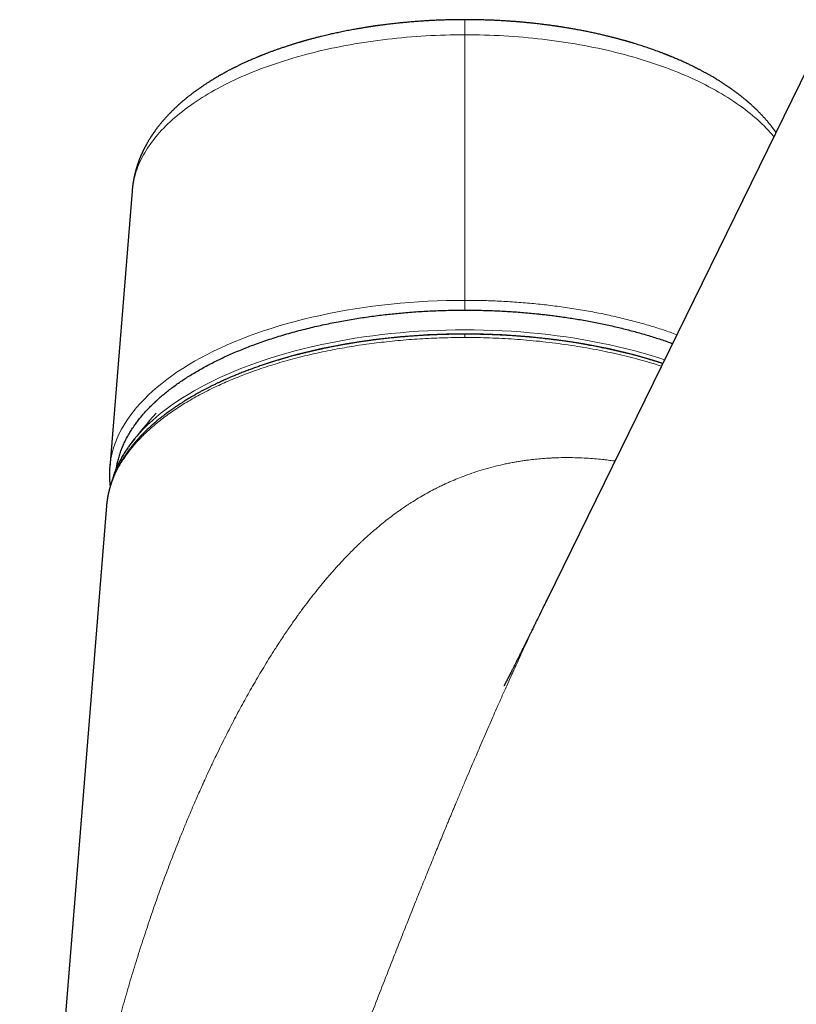
# Model space of a CAD drawing. Units: millimetres. Extents: x 8 to 1009, y 12 to 852.
# Drawn here: x 796 to 848, y 668 to 735 of the extents above; entities that cross this region are included whole.
import ezdxf

# ---------------------------------------------------------------- set-up
doc = ezdxf.new("R2010")
doc.units = ezdxf.units.MM

msp = doc.modelspace()

# ---------------------------------------------------------------- linework, layer by layer
at = {"color": 252, "linetype": 'Continuous', "lineweight": 0}
msp.add_line((825.86, 733.823), (825.86, 715.841), dxfattribs=at)
at = {"color": 7, "linetype": 'Continuous', "lineweight": 30}
for p, q in [((849.665, 732.795), (831.403, 695.551)), ((803.323, 723.232), (801.808, 704.538)), ((801.813, 704.594), (801.804, 704.48)), ((801.592, 701.919), (795.714, 628.86)), ((801.595, 701.919), (801.595, 701.917))]:
    msp.add_line(p, q, dxfattribs=at)
at = {"color": 252, "linetype": 'Continuous', "lineweight": 0, "flags": 128}
for points in [[(825.86, 733.823), (825.529, 733.822), (825.198, 733.819), (824.868, 733.813), (824.537, 733.804), (824.207, 733.794), (823.877, 733.781), (823.548, 733.765), (823.219, 733.747), (822.89, 733.727), (822.562, 733.705), (822.235, 733.68), (821.909, 733.653), (821.584, 733.623), (821.259, 733.592), (820.936, 733.557), (820.613, 733.521), (820.292, 733.482), (819.972, 733.441), (819.653, 733.398), (819.336, 733.352), (819.02, 733.304), (818.705, 733.254), (818.392, 733.201), (818.081, 733.147), (817.771, 733.09), (817.463, 733.031), (817.156, 732.969), (816.852, 732.906), (816.55, 732.84), (816.249, 732.772), (815.951, 732.702), (815.655, 732.63), (815.361, 732.556), (815.069, 732.479), (814.78, 732.401), (814.492, 732.32), (814.208, 732.238), (813.926, 732.153), (813.646, 732.066), (813.369, 731.978), (813.095, 731.887), (812.824, 731.795), (812.555, 731.7), (812.289, 731.604), (812.026, 731.505), (811.766, 731.405), (811.51, 731.303), (811.256, 731.199), (811.005, 731.094), (810.758, 730.986), (810.514, 730.877), (810.273, 730.766), (810.035, 730.653), (809.801, 730.539), (809.571, 730.423), (809.343, 730.305), (809.12, 730.186), (808.9, 730.065), (808.684, 729.943), (808.471, 729.819), (808.262, 729.693), (808.057, 729.566), (807.856, 729.438), (807.658, 729.308), (807.465, 729.177), (807.275, 729.044), (807.09, 728.91), (806.908, 728.775), (806.731, 728.638), (806.558, 728.5), (806.389, 728.361), (806.224, 728.221), (806.063, 728.079), (805.907, 727.937), (805.754, 727.793), (805.607, 727.648), (805.463, 727.502), (805.324, 727.355), (805.19, 727.208), (805.059, 727.059), (804.934, 726.909), (804.812, 726.759), (804.696, 726.607), (804.584, 726.455), (804.476, 726.302), (804.373, 726.148), (804.275, 725.994), (804.181, 725.838), (804.092, 725.683), (804.008, 725.526), (803.928, 725.369), (803.854, 725.211), (803.783, 725.053), (803.718, 724.895), (803.657, 724.736), (803.602, 724.576), (803.551, 724.416), (803.504, 724.256), (803.463, 724.095), (803.426, 723.935), (803.395, 723.774), (803.368, 723.612), (803.346, 723.451), (803.328, 723.289), (803.323, 723.232)], [(846.783, 726.914), (846.661, 727.059), (846.531, 727.208), (846.396, 727.355), (846.257, 727.502), (846.113, 727.648), (845.966, 727.793), (845.814, 727.937), (845.657, 728.079), (845.496, 728.221), (845.331, 728.361), (845.162, 728.5), (844.989, 728.638), (844.812, 728.775), (844.63, 728.91), (844.445, 729.044), (844.255, 729.177), (844.062, 729.308), (843.864, 729.438), (843.663, 729.566), (843.458, 729.693), (843.249, 729.819), (843.037, 729.943), (842.82, 730.065), (842.6, 730.186), (842.377, 730.305), (842.15, 730.423), (841.919, 730.539), (841.685, 730.653), (841.447, 730.766), (841.206, 730.877), (840.962, 730.986), (840.715, 731.094), (840.464, 731.199), (840.21, 731.303), (839.954, 731.405), (839.694, 731.505), (839.431, 731.604), (839.165, 731.7), (838.896, 731.795), (838.625, 731.887), (838.351, 731.978), (838.074, 732.066), (837.794, 732.153), (837.512, 732.238), (837.228, 732.32), (836.941, 732.401), (836.651, 732.479), (836.359, 732.556), (836.065, 732.63), (835.769, 732.702), (835.471, 732.772), (835.17, 732.84), (834.868, 732.906), (834.564, 732.969), (834.257, 733.031), (833.949, 733.09), (833.64, 733.147), (833.328, 733.201), (833.015, 733.254), (832.7, 733.304), (832.384, 733.352), (832.067, 733.398), (831.748, 733.441), (831.428, 733.482), (831.107, 733.521), (830.784, 733.557), (830.461, 733.592), (830.136, 733.623), (829.811, 733.653), (829.485, 733.68), (829.158, 733.705), (828.83, 733.727), (828.502, 733.747), (828.173, 733.765), (827.843, 733.781), (827.513, 733.794), (827.183, 733.804), (826.853, 733.813), (826.522, 733.819), (826.191, 733.822), (825.86, 733.823)], [(825.86, 715.841), (825.23, 715.837), (824.6, 715.825), (823.971, 715.804), (823.344, 715.776), (822.718, 715.74), (822.095, 715.696), (821.473, 715.644), (820.855, 715.584), (820.241, 715.516), (819.63, 715.44), (819.024, 715.356), (818.422, 715.265), (817.825, 715.166), (817.234, 715.059), (816.649, 714.945), (816.07, 714.823), (815.497, 714.694), (814.932, 714.558), (814.375, 714.415), (813.825, 714.264), (813.283, 714.106), (812.75, 713.942), (812.226, 713.771), (811.712, 713.593), (811.207, 713.409), (810.712, 713.218), (810.227, 713.021), (809.754, 712.818), (809.291, 712.609), (808.84, 712.394), (808.4, 712.173), (807.972, 711.947), (807.557, 711.715), (807.154, 711.478), (806.764, 711.236), (806.386, 710.989), (806.023, 710.738), (805.673, 710.482), (805.336, 710.221), (805.014, 709.956), (804.706, 709.687), (804.413, 709.415), (804.134, 709.138), (803.87, 708.859), (803.622, 708.575), (803.388, 708.289), (803.17, 708), (802.967, 707.708), (802.781, 707.414), (802.61, 707.118), (802.454, 706.819), (802.315, 706.519), (802.192, 706.216), (802.086, 705.913), (801.995, 705.608), (801.921, 705.302), (801.864, 704.995), (801.822, 704.688), (801.813, 704.594)], [(803.479, 706.44), (803.586, 706.569), (803.835, 706.852), (804.099, 707.133), (804.378, 707.409), (804.672, 707.683), (804.98, 707.952), (805.303, 708.217), (805.64, 708.478), (805.991, 708.735), (806.355, 708.987), (806.733, 709.234), (807.123, 709.476), (807.527, 709.714), (807.943, 709.946), (808.371, 710.172), (808.812, 710.393), (809.264, 710.609), (809.728, 710.818), (810.202, 711.022), (810.687, 711.219), (811.183, 711.41), (811.689, 711.595), (812.204, 711.773), (812.729, 711.944), (813.263, 712.109), (813.805, 712.267), (814.356, 712.417), (814.914, 712.561), (815.481, 712.698), (816.054, 712.827), (816.634, 712.949), (817.22, 713.063), (817.812, 713.17), (818.41, 713.269), (819.013, 713.36), (819.62, 713.444), (820.232, 713.52), (820.847, 713.588), (821.466, 713.649), (822.088, 713.701), (822.713, 713.745), (823.34, 713.781), (823.968, 713.81), (824.598, 713.83), (825.229, 713.842), (825.86, 713.846), (826.491, 713.842), (827.122, 713.83), (827.752, 713.81), (828.38, 713.781), (829.007, 713.745), (829.632, 713.701), (830.254, 713.649), (830.873, 713.588), (831.488, 713.52), (832.1, 713.444), (832.708, 713.36), (833.31, 713.269), (833.908, 713.17), (834.5, 713.063), (835.086, 712.949), (835.666, 712.827), (836.24, 712.698), (836.806, 712.561), (837.364, 712.417), (837.915, 712.267), (838.457, 712.109), (838.991, 711.944), (839.38, 711.818)], [(839.264, 711.581), (838.922, 711.692), (838.391, 711.856), (837.851, 712.013), (837.303, 712.163), (836.748, 712.306), (836.185, 712.442), (835.614, 712.57), (835.038, 712.691), (834.455, 712.805), (833.865, 712.911), (833.271, 713.01), (832.671, 713.101), (832.067, 713.184), (831.459, 713.26), (830.846, 713.328), (830.23, 713.387), (829.612, 713.439), (828.99, 713.484), (828.367, 713.52), (827.742, 713.548), (827.115, 713.568), (826.488, 713.58), (825.86, 713.584), (825.232, 713.58), (824.605, 713.568), (823.978, 713.548), (823.353, 713.52), (822.73, 713.484), (822.108, 713.439), (821.49, 713.387), (820.874, 713.328), (820.262, 713.26), (819.653, 713.184), (819.049, 713.101), (818.449, 713.01), (817.855, 712.911), (817.266, 712.805), (816.682, 712.691), (816.106, 712.57), (815.535, 712.442), (814.972, 712.306), (814.417, 712.163), (813.869, 712.013), (813.329, 711.856), (812.798, 711.692), (812.276, 711.522), (811.764, 711.344), (811.261, 711.161), (810.768, 710.971), (810.285, 710.774), (809.813, 710.572), (809.352, 710.364), (808.902, 710.149), (808.464, 709.93), (808.038, 709.704), (807.624, 709.473), (807.222, 709.237), (806.857, 709.011)]]:
    msp.add_lwpolyline(points, dxfattribs=at)
at = {"color": 7, "linetype": 'Continuous', "lineweight": 30}
for centre, radius, start, end in [((825.86, 689.035), 28.358, 137.50518, 142.87806), ((810.759, 700.469), 9.416, 140.63874, 144.59873)]:
    msp.add_arc(centre, radius, start, end, dxfattribs=at)
for points, knots in [([(825.86, 734.843), (825.792, 734.843), (825.585, 734.843), (825.246, 734.839), (824.847, 734.832), (824.46, 734.821), (824.088, 734.808), (823.73, 734.792), (823.386, 734.774), (823.052, 734.754), (822.728, 734.731), (822.414, 734.708), (822.117, 734.683), (821.837, 734.658), (821.572, 734.633), (821.326, 734.607), (821.099, 734.583), (820.888, 734.559), (820.694, 734.536), (820.515, 734.514), (820.351, 734.493), (820.203, 734.474), (820.075, 734.456), (819.966, 734.441), (819.874, 734.428), (819.794, 734.417), (819.72, 734.406), (819.654, 734.397), (819.595, 734.388), (819.551, 734.381), (819.517, 734.376), (819.483, 734.371), (819.437, 734.364), (819.377, 734.355), (819.304, 734.344), (819.22, 734.33), (819.123, 734.315), (819.015, 734.297), (818.896, 734.278), (818.765, 734.256), (818.623, 734.231), (818.471, 734.204), (818.297, 734.173), (818.109, 734.138), (817.912, 734.101), (817.717, 734.062), (817.524, 734.023), (817.335, 733.984), (817.157, 733.946), (816.991, 733.91), (816.836, 733.876), (816.68, 733.84), (816.514, 733.801), (816.328, 733.757), (816.129, 733.709), (815.954, 733.665), (815.805, 733.627), (815.686, 733.596), (815.564, 733.564), (815.441, 733.532), (815.323, 733.5), (815.214, 733.47), (815.12, 733.443), (815.039, 733.421), (814.971, 733.401), (814.913, 733.385), (814.864, 733.371), (814.824, 733.359), (814.789, 733.349), (814.756, 733.339), (814.719, 733.328), (814.673, 733.315), (814.617, 733.298), (814.551, 733.279), (814.476, 733.256), (814.394, 733.231), (814.305, 733.204), (814.212, 733.175), (814.115, 733.145), (814.017, 733.113), (813.921, 733.083), (813.776, 733.035), (813.586, 732.972), (813.356, 732.894), (813.142, 732.819), (812.943, 732.748), (812.778, 732.687), (812.645, 732.638), (812.542, 732.599), (812.447, 732.562), (812.36, 732.529), (812.281, 732.498), (812.222, 732.475), (812.181, 732.459), (812.158, 732.449), (812.134, 732.44), (812.105, 732.428), (812.069, 732.414), (812.026, 732.397), (811.978, 732.377), (811.923, 732.354), (811.861, 732.329), (811.754, 732.285), (811.611, 732.225), (811.437, 732.15), (811.282, 732.082), (811.144, 732.021), (811.023, 731.966), (810.913, 731.915), (810.811, 731.868), (810.717, 731.824), (810.627, 731.781), (810.54, 731.739), (810.459, 731.7), (810.397, 731.669), (810.355, 731.648), (810.33, 731.636), (810.307, 731.625), (810.282, 731.612), (810.249, 731.595), (810.207, 731.574), (810.157, 731.549), (810.101, 731.52), (810.041, 731.49), (809.974, 731.455), (809.899, 731.416), (809.817, 731.373), (809.722, 731.322), (809.616, 731.265), (809.496, 731.198), (809.372, 731.129), (809.245, 731.057), (809.122, 730.986), (809.004, 730.917), (808.891, 730.849), (808.784, 730.785), (808.683, 730.722), (808.586, 730.662), (808.488, 730.6), (808.395, 730.54), (808.305, 730.481), (808.223, 730.427), (808.144, 730.375), (808.077, 730.329), (808.019, 730.29), (807.971, 730.256), (807.923, 730.224), (807.872, 730.188), (807.814, 730.147), (807.747, 730.099), (807.672, 730.045), (807.59, 729.986), (807.509, 729.926), (807.432, 729.868), (807.36, 729.814), (807.292, 729.761), (807.226, 729.71), (807.162, 729.66), (807.102, 729.612), (807.045, 729.566), (806.986, 729.518), (806.923, 729.466), (806.854, 729.409), (806.783, 729.349), (806.712, 729.289), (806.626, 729.215), (806.524, 729.124), (806.427, 729.037), (806.354, 728.97), (806.304, 728.923), (806.251, 728.874), (806.195, 728.82), (806.135, 728.762), (806.074, 728.703), (806.016, 728.645), (805.956, 728.585), (805.897, 728.525), (805.837, 728.463), (805.779, 728.402), (805.722, 728.342), (805.665, 728.28), (805.612, 728.222), (805.561, 728.165), (805.51, 728.108), (805.456, 728.045), (805.398, 727.979), (805.341, 727.912), (805.284, 727.843), (805.228, 727.775), (805.173, 727.706), (805.122, 727.641), (805.072, 727.578), (805.029, 727.521), (804.989, 727.468), (804.954, 727.421), (804.92, 727.375), (804.886, 727.328), (804.851, 727.279), (804.817, 727.231), (804.787, 727.188), (804.764, 727.155), (804.744, 727.126), (804.727, 727.101), (804.709, 727.074), (804.689, 727.044), (804.666, 727.011), (804.643, 726.975), (804.614, 726.93), (804.58, 726.877), (804.541, 726.816), (804.502, 726.754), (804.463, 726.689), (804.423, 726.623), (804.386, 726.56), (804.353, 726.502), (804.322, 726.448), (804.297, 726.402), (804.275, 726.362), (804.255, 726.326), (804.234, 726.287), (804.212, 726.246), (804.191, 726.206), (804.172, 726.168), (804.151, 726.127), (804.127, 726.08), (804.102, 726.03), (804.078, 725.981), (804.057, 725.937), (804.037, 725.895), (804.018, 725.854), (804, 725.814), (803.984, 725.779), (803.968, 725.744), (803.951, 725.705), (803.932, 725.66), (803.913, 725.616), (803.896, 725.575), (803.879, 725.534), (803.861, 725.49), (803.842, 725.442), (803.823, 725.395), (803.806, 725.35), (803.79, 725.309), (803.775, 725.27), (803.76, 725.228), (803.744, 725.182), (803.728, 725.138), (803.714, 725.099), (803.703, 725.066), (803.693, 725.036), (803.683, 725.004), (803.671, 724.969), (803.658, 724.929), (803.644, 724.882), (803.627, 724.83), (803.611, 724.776), (803.597, 724.729), (803.586, 724.687), (803.575, 724.648), (803.563, 724.606), (803.553, 724.567), (803.543, 724.532), (803.536, 724.505), (803.53, 724.479), (803.523, 724.451), (803.515, 724.418), (803.506, 724.383), (803.499, 724.35), (803.492, 724.323), (803.487, 724.302), (803.483, 724.282), (803.478, 724.258), (803.471, 724.229), (803.463, 724.192), (803.455, 724.152), (803.447, 724.111), (803.439, 724.072), (803.431, 724.032), (803.424, 723.992), (803.417, 723.955), (803.411, 723.923), (803.406, 723.89), (803.4, 723.853), (803.392, 723.809), (803.385, 723.762), (803.379, 723.719), (803.373, 723.683), (803.369, 723.648), (803.363, 723.61), (803.359, 723.573), (803.355, 723.542), (803.352, 723.519), (803.35, 723.499), (803.348, 723.48), (803.345, 723.459), (803.342, 723.432), (803.338, 723.395), (803.334, 723.348), (803.329, 723.293), (803.325, 723.254), (803.323, 723.232)], [0, 0, 0, 0, 0.006111, 0.018389, 0.030281, 0.04178, 0.052879, 0.063574, 0.073858, 0.083727, 0.093615, 0.103038, 0.111992, 0.120473, 0.128477, 0.136001, 0.142867, 0.149274, 0.155219, 0.160701, 0.165719, 0.170271, 0.174357, 0.177548, 0.180381, 0.182855, 0.185012, 0.187206, 0.18902, 0.190453, 0.191312, 0.192235, 0.193625, 0.195535, 0.197809, 0.200445, 0.203445, 0.206808, 0.210536, 0.214628, 0.219085, 0.223908, 0.229019, 0.235541, 0.241788, 0.247758, 0.254207, 0.260297, 0.266028, 0.2714, 0.276412, 0.281067, 0.28666, 0.292738, 0.2993, 0.306348, 0.310174, 0.314129, 0.318213, 0.322425, 0.326495, 0.330166, 0.333439, 0.33609, 0.338406, 0.340388, 0.342036, 0.343368, 0.344564, 0.345551, 0.346798, 0.348382, 0.350303, 0.35256, 0.355153, 0.358083, 0.361063, 0.364326, 0.367799, 0.37123, 0.374595, 0.377896, 0.386567, 0.394756, 0.402462, 0.409686, 0.416428, 0.420523, 0.424329, 0.427843, 0.431069, 0.434004, 0.436642, 0.437702, 0.438578, 0.439301, 0.440338, 0.441847, 0.443364, 0.445174, 0.447274, 0.449666, 0.452192, 0.459388, 0.4661, 0.472329, 0.477484, 0.482256, 0.486646, 0.490678, 0.494448, 0.497965, 0.501605, 0.504928, 0.507937, 0.509159, 0.510157, 0.510954, 0.51196, 0.513322, 0.51504, 0.517112, 0.519515, 0.522019, 0.524567, 0.527968, 0.531444, 0.534906, 0.540069, 0.544975, 0.55047, 0.556153, 0.56159, 0.566796, 0.571866, 0.576833, 0.581223, 0.585666, 0.590191, 0.594834, 0.598735, 0.602787, 0.606532, 0.609923, 0.612515, 0.614842, 0.616976, 0.619427, 0.62229, 0.625472, 0.629396, 0.633504, 0.637729, 0.64167, 0.645324, 0.64878, 0.652245, 0.655641, 0.65877, 0.661694, 0.664801, 0.668179, 0.671916, 0.675972, 0.679883, 0.68352, 0.69038, 0.697217, 0.700147, 0.703004, 0.706015, 0.709395, 0.71304, 0.716723, 0.720374, 0.723715, 0.727655, 0.731369, 0.73501, 0.738652, 0.74229, 0.745997, 0.749106, 0.75242, 0.756076, 0.760096, 0.764102, 0.767799, 0.772026, 0.775926, 0.779608, 0.783144, 0.786747, 0.789331, 0.792049, 0.794624, 0.797084, 0.799816, 0.8029, 0.805069, 0.806945, 0.808499, 0.809757, 0.811159, 0.812824, 0.81473, 0.816668, 0.818613, 0.822065, 0.825329, 0.82853, 0.832121, 0.835755, 0.839114, 0.8422, 0.845016, 0.847661, 0.849447, 0.851323, 0.853367, 0.855583, 0.857726, 0.859537, 0.86153, 0.864026, 0.866812, 0.8693, 0.871584, 0.873564, 0.875744, 0.877846, 0.879611, 0.881132, 0.88317, 0.885566, 0.887843, 0.889846, 0.891729, 0.893936, 0.896425, 0.898892, 0.901012, 0.903034, 0.904947, 0.906918, 0.909215, 0.911583, 0.913492, 0.91491, 0.916329, 0.91787, 0.919532, 0.921413, 0.923673, 0.926317, 0.929036, 0.931362, 0.933092, 0.934855, 0.936891, 0.939075, 0.940567, 0.941852, 0.942972, 0.944258, 0.945781, 0.94754, 0.94921, 0.950431, 0.951354, 0.952184, 0.953302, 0.954717, 0.956362, 0.958549, 0.960293, 0.961917, 0.963926, 0.965763, 0.967493, 0.96898, 0.970227, 0.971923, 0.97401, 0.976352, 0.97843, 0.979843, 0.98128, 0.983031, 0.985016, 0.986208, 0.987249, 0.988141, 0.988888, 0.98976, 0.990906, 0.992609, 0.994692, 0.997156, 1, 1, 1, 1]), ([(846.923, 727.203), (846.914, 727.215), (846.893, 727.245), (846.864, 727.287), (846.834, 727.328), (846.808, 727.364), (846.781, 727.401), (846.753, 727.439), (846.722, 727.48), (846.692, 727.52), (846.659, 727.563), (846.625, 727.607), (846.584, 727.659), (846.539, 727.716), (846.491, 727.775), (846.445, 727.832), (846.401, 727.885), (846.357, 727.938), (846.311, 727.992), (846.262, 728.048), (846.211, 728.106), (846.159, 728.166), (846.107, 728.223), (846.06, 728.275), (846.015, 728.323), (845.97, 728.372), (845.921, 728.423), (845.869, 728.477), (845.816, 728.532), (845.764, 728.585), (845.712, 728.637), (845.662, 728.687), (845.614, 728.734), (845.575, 728.773), (845.542, 728.804), (845.515, 728.83), (845.485, 728.858), (845.45, 728.891), (845.409, 728.93), (845.362, 728.974), (845.31, 729.021), (845.258, 729.069), (845.208, 729.114), (845.164, 729.153), (845.125, 729.188), (845.088, 729.22), (845.053, 729.25), (845.019, 729.28), (844.985, 729.308), (844.951, 729.338), (844.915, 729.369), (844.874, 729.403), (844.826, 729.443), (844.768, 729.49), (844.705, 729.543), (844.639, 729.596), (844.57, 729.651), (844.499, 729.706), (844.428, 729.761), (844.362, 729.812), (844.304, 729.856), (844.249, 729.897), (844.193, 729.939), (844.131, 729.985), (844.068, 730.031), (844.007, 730.075), (843.949, 730.116), (843.895, 730.155), (843.845, 730.19), (843.801, 730.22), (843.76, 730.249), (843.713, 730.282), (843.655, 730.321), (843.584, 730.369), (843.504, 730.422), (843.416, 730.481), (843.321, 730.542), (843.225, 730.604), (843.132, 730.663), (843.039, 730.721), (842.947, 730.778), (842.838, 730.844), (842.709, 730.921), (842.555, 731.011), (842.396, 731.103), (842.237, 731.191), (842.077, 731.279), (841.911, 731.369), (841.769, 731.443), (841.66, 731.5), (841.592, 731.535), (841.53, 731.566), (841.479, 731.592), (841.441, 731.611), (841.414, 731.624), (841.391, 731.636), (841.364, 731.649), (841.33, 731.666), (841.269, 731.696), (841.182, 731.738), (841.067, 731.793), (840.942, 731.853), (840.81, 731.914), (840.673, 731.977), (840.535, 732.039), (840.397, 732.1), (840.258, 732.161), (840.122, 732.219), (839.99, 732.275), (839.887, 732.318), (839.811, 732.349), (839.76, 732.37), (839.711, 732.39), (839.665, 732.408), (839.624, 732.425), (839.59, 732.438), (839.563, 732.449), (839.541, 732.458), (839.514, 732.469), (839.476, 732.483), (839.424, 732.504), (839.361, 732.529), (839.286, 732.558), (839.096, 732.63), (838.794, 732.743), (838.402, 732.882), (838.029, 733.008), (837.679, 733.122), (837.419, 733.203), (837.251, 733.254), (837.177, 733.276), (837.109, 733.297), (837.049, 733.314), (837.001, 733.329), (836.964, 733.339), (836.936, 733.347), (836.914, 733.354), (836.889, 733.361), (836.857, 733.37), (836.808, 733.385), (836.742, 733.404), (836.661, 733.426), (836.576, 733.45), (836.488, 733.474), (836.399, 733.499), (836.308, 733.524), (836.214, 733.549), (836.083, 733.584), (835.91, 733.629), (835.696, 733.683), (835.457, 733.742), (835.194, 733.805), (834.905, 733.871), (834.609, 733.937), (834.304, 734.001), (833.995, 734.064), (833.688, 734.124), (833.389, 734.18), (833.146, 734.223), (832.957, 734.255), (832.821, 734.278), (832.687, 734.3), (832.568, 734.32), (832.467, 734.336), (832.388, 734.348), (832.323, 734.358), (832.27, 734.366), (832.227, 734.373), (832.185, 734.379), (832.137, 734.386), (832.082, 734.394), (832.022, 734.403), (831.958, 734.412), (831.878, 734.424), (831.781, 734.437), (831.666, 734.453), (831.542, 734.47), (831.409, 734.488), (831.267, 734.506), (831.115, 734.525), (830.943, 734.546), (830.751, 734.568), (830.537, 734.592), (830.306, 734.617), (830.058, 734.641), (829.802, 734.665), (829.539, 734.689), (829.269, 734.711), (828.987, 734.732), (828.69, 734.752), (828.38, 734.771), (828.056, 734.789), (827.707, 734.805), (827.332, 734.819), (826.93, 734.831), (826.513, 734.839), (826.155, 734.843), (825.936, 734.843), (825.86, 734.843)], [0, 0, 0, 0, 0.002567, 0.006209, 0.00868, 0.011163, 0.01366, 0.016316, 0.019202, 0.022191, 0.024769, 0.028223, 0.031586, 0.035825, 0.040324, 0.044332, 0.048028, 0.051809, 0.055752, 0.059802, 0.064018, 0.068454, 0.072876, 0.076679, 0.080076, 0.083621, 0.087547, 0.091625, 0.095806, 0.09984, 0.103686, 0.107669, 0.111218, 0.114571, 0.116528, 0.118471, 0.120579, 0.123123, 0.12617, 0.129645, 0.133359, 0.137258, 0.140871, 0.143968, 0.14655, 0.149165, 0.151578, 0.153909, 0.156172, 0.158522, 0.161001, 0.163611, 0.166878, 0.170729, 0.175157, 0.179646, 0.183845, 0.188743, 0.193368, 0.19767, 0.201488, 0.204512, 0.208051, 0.212098, 0.216224, 0.219895, 0.223426, 0.226801, 0.229845, 0.232512, 0.234842, 0.237291, 0.241068, 0.245314, 0.250018, 0.255139, 0.261011, 0.266492, 0.271852, 0.27712, 0.282329, 0.287501, 0.295584, 0.303969, 0.312844, 0.321771, 0.329582, 0.338491, 0.348146, 0.35186, 0.355497, 0.358749, 0.36139, 0.363418, 0.364582, 0.365531, 0.366873, 0.368665, 0.370837, 0.376106, 0.381888, 0.388182, 0.394823, 0.401592, 0.40834, 0.415069, 0.421777, 0.428421, 0.434717, 0.440614, 0.443076, 0.445461, 0.447769, 0.449995, 0.451958, 0.453536, 0.454766, 0.455671, 0.456672, 0.458551, 0.460959, 0.463896, 0.467364, 0.47136, 0.490112, 0.508664, 0.524238, 0.539578, 0.554659, 0.557942, 0.56121, 0.564199, 0.56673, 0.5688, 0.57041, 0.571506, 0.572267, 0.573273, 0.574653, 0.576404, 0.579533, 0.58305, 0.586644, 0.590316, 0.594064, 0.59789, 0.601793, 0.605773, 0.614362, 0.623262, 0.63235, 0.64379, 0.655491, 0.667451, 0.679668, 0.692125, 0.70435, 0.716134, 0.727476, 0.732903, 0.738223, 0.743435, 0.748518, 0.752086, 0.755134, 0.757662, 0.75967, 0.761189, 0.762703, 0.764558, 0.766709, 0.769026, 0.771502, 0.774136, 0.778224, 0.782642, 0.787389, 0.792465, 0.797868, 0.803639, 0.809915, 0.817413, 0.825532, 0.834269, 0.84362, 0.853584, 0.863169, 0.873253, 0.883833, 0.894905, 0.906464, 0.918507, 0.931026, 0.945343, 0.960222, 0.975655, 0.991632, 1, 1, 1, 1]), ([(802.272, 704.503), (802.276, 704.531), (802.293, 704.649), (802.339, 704.872), (802.413, 705.172), (802.51, 705.486), (802.624, 705.799), (802.755, 706.111), (802.905, 706.421), (803.073, 706.73), (803.258, 707.037), (803.447, 707.322), (803.639, 707.587), (803.828, 707.831), (804.028, 708.073), (804.24, 708.313), (804.462, 708.55), (804.694, 708.783), (804.936, 709.014), (805.188, 709.241), (805.451, 709.466), (805.725, 709.688), (806.009, 709.908), (806.304, 710.125), (806.609, 710.339), (806.924, 710.549), (807.255, 710.76), (807.604, 710.972), (807.971, 711.184), (808.347, 711.392), (808.734, 711.595), (809.128, 711.792), (809.527, 711.983), (809.931, 712.167), (810.344, 712.346), (810.765, 712.521), (811.195, 712.691), (811.648, 712.862), (812.124, 713.032), (812.624, 713.202), (813.138, 713.367), (813.666, 713.527), (814.207, 713.681), (814.756, 713.828), (815.296, 713.964), (815.827, 714.09), (816.347, 714.205), (816.873, 714.314), (817.392, 714.415), (817.905, 714.507), (818.409, 714.592), (818.917, 714.672), (819.428, 714.745), (819.94, 714.813), (820.438, 714.873), (820.923, 714.926), (821.394, 714.973), (821.887, 715.017), (822.405, 715.057), (822.945, 715.093), (823.487, 715.123), (824.031, 715.146), (824.608, 715.165), (825.217, 715.178), (825.646, 715.179), (825.86, 715.18)], [0, 0, 0, 0, 0.00491, 0.020574, 0.038953, 0.057339, 0.075725, 0.094104, 0.112599, 0.131101, 0.149603, 0.168098, 0.183206, 0.198321, 0.213437, 0.228552, 0.243661, 0.258638, 0.273621, 0.288606, 0.303589, 0.318566, 0.333642, 0.348723, 0.363805, 0.378886, 0.393962, 0.410026, 0.426098, 0.442172, 0.458244, 0.474309, 0.489937, 0.505574, 0.521215, 0.536857, 0.552494, 0.568122, 0.585355, 0.602591, 0.619825, 0.637541, 0.655264, 0.672986, 0.690703, 0.70686, 0.723021, 0.739183, 0.75534, 0.770437, 0.785537, 0.800638, 0.815734, 0.830711, 0.845688, 0.859274, 0.872862, 0.886448, 0.90188, 0.917318, 0.932758, 0.948195, 0.963627, 0.981814, 1, 1, 1, 1]), ([(825.86, 715.18), (826.027, 715.179), (826.36, 715.178), (826.86, 715.17), (827.36, 715.158), (827.859, 715.139), (828.357, 715.116), (828.855, 715.088), (829.35, 715.054), (829.845, 715.016), (830.337, 714.972), (830.785, 714.927), (831.187, 714.883), (831.554, 714.841), (831.93, 714.793), (832.334, 714.739), (832.757, 714.678), (833.206, 714.609), (833.664, 714.534), (834.128, 714.452), (834.587, 714.365), (835.042, 714.274), (835.491, 714.179), (835.937, 714.079), (836.378, 713.975), (836.815, 713.866), (837.247, 713.753), (837.674, 713.636), (838.096, 713.514), (838.513, 713.388), (838.924, 713.258), (839.33, 713.123), (839.661, 713.009), (839.855, 712.939), (839.918, 712.916)], [0, 0, 0, 0, 0.033216, 0.066448, 0.099672, 0.13291, 0.166179, 0.199462, 0.232686, 0.265925, 0.299193, 0.332477, 0.356874, 0.381271, 0.407742, 0.434214, 0.464843, 0.495472, 0.528201, 0.560994, 0.593801, 0.626335, 0.65887, 0.691429, 0.72401, 0.756545, 0.789079, 0.821649, 0.854219, 0.886754, 0.919289, 0.951858, 0.984428, 1, 1, 1, 1]), ([(825.856, 713.551), (825.844, 713.551), (825.673, 713.551), (825.346, 713.549), (824.88, 713.542), (824.425, 713.53), (823.984, 713.515), (823.558, 713.497), (823.145, 713.476), (822.744, 713.452), (822.331, 713.423), (821.908, 713.391), (821.476, 713.354), (821.06, 713.314), (820.661, 713.273), (820.279, 713.229), (819.917, 713.186), (819.577, 713.142), (819.257, 713.099), (818.952, 713.055), (818.661, 713.012), (818.385, 712.968), (818.123, 712.926), (817.875, 712.884), (817.638, 712.842), (817.411, 712.802), (817.197, 712.762), (816.997, 712.723), (816.812, 712.687), (816.642, 712.653), (816.489, 712.622), (816.351, 712.593), (816.229, 712.567), (816.12, 712.544), (816.025, 712.523), (815.942, 712.505), (815.873, 712.489), (815.817, 712.477), (815.773, 712.467), (815.744, 712.46), (815.727, 712.456), (815.718, 712.454), (815.71, 712.453), (815.698, 712.45), (815.678, 712.445), (815.653, 712.439), (815.611, 712.43), (815.55, 712.416), (815.468, 712.397), (815.376, 712.375), (815.276, 712.351), (815.17, 712.326), (815.053, 712.297), (814.928, 712.266), (814.8, 712.234), (814.671, 712.201), (814.544, 712.168), (814.331, 712.112), (814.036, 712.032), (813.688, 711.934), (813.376, 711.843), (813.096, 711.759), (812.822, 711.673), (812.547, 711.585), (812.266, 711.493), (811.979, 711.395), (811.684, 711.292), (811.435, 711.202), (811.232, 711.127), (811.077, 711.068), (810.921, 711.008), (810.763, 710.947), (810.604, 710.884), (810.447, 710.821), (810.301, 710.76), (810.168, 710.705), (810.051, 710.656), (809.943, 710.61), (809.846, 710.568), (809.759, 710.53), (809.68, 710.495), (809.609, 710.463), (809.548, 710.436), (809.497, 710.413), (809.458, 710.395), (809.429, 710.382), (809.403, 710.37), (809.371, 710.356), (809.332, 710.338), (809.281, 710.314), (809.215, 710.283), (809.134, 710.245), (809.041, 710.202), (808.94, 710.153), (808.833, 710.101), (808.725, 710.048), (808.59, 709.981), (808.429, 709.899), (808.242, 709.803), (808.057, 709.705), (807.875, 709.606), (807.695, 709.506), (807.519, 709.407), (807.357, 709.313), (807.211, 709.227), (807.081, 709.148), (806.961, 709.075), (806.857, 709.01), (806.768, 708.954), (806.694, 708.907), (806.628, 708.864), (806.575, 708.83), (806.534, 708.803), (806.499, 708.78), (806.46, 708.755), (806.415, 708.725), (806.364, 708.69), (806.302, 708.648), (806.229, 708.599), (806.144, 708.541), (806.054, 708.478), (805.946, 708.402), (805.827, 708.316), (805.7, 708.223), (805.582, 708.134), (805.471, 708.049), (805.367, 707.968), (805.259, 707.883), (805.146, 707.792), (805.052, 707.714), (804.984, 707.657), (804.943, 707.623), (804.908, 707.593), (804.877, 707.567), (804.85, 707.544), (804.823, 707.52), (804.792, 707.493), (804.756, 707.462), (804.715, 707.426), (804.666, 707.383), (804.609, 707.331), (804.544, 707.272), (804.475, 707.209), (804.386, 707.126), (804.281, 707.026), (804.159, 706.906), (804.04, 706.786), (803.946, 706.689), (803.878, 706.617), (803.837, 706.573), (803.802, 706.535), (803.772, 706.503), (803.747, 706.475), (803.723, 706.448), (803.695, 706.418), (803.663, 706.381), (803.625, 706.339), (803.583, 706.291), (803.538, 706.238), (803.492, 706.184), (803.446, 706.13), (803.402, 706.076), (803.358, 706.023), (803.31, 705.964), (803.259, 705.899), (803.205, 705.829), (803.155, 705.764), (803.109, 705.703), (803.069, 705.649), (803.03, 705.596), (802.99, 705.539), (802.945, 705.476), (802.898, 705.408), (802.843, 705.327), (802.781, 705.235), (802.713, 705.128), (802.658, 705.04), (802.616, 704.97), (802.587, 704.923), (802.559, 704.875), (802.532, 704.828), (802.507, 704.785), (802.487, 704.749), (802.47, 704.719), (802.457, 704.695), (802.447, 704.677), (802.435, 704.655), (802.418, 704.624), (802.397, 704.585), (802.373, 704.539), (802.347, 704.488), (802.317, 704.431), (802.286, 704.367), (802.252, 704.298), (802.216, 704.222), (802.179, 704.141), (802.148, 704.071), (802.123, 704.015), (802.107, 703.976), (802.092, 703.94), (802.079, 703.91), (802.069, 703.885), (802.06, 703.863), (802.049, 703.836), (802.036, 703.802), (802.02, 703.761), (802.003, 703.717), (801.986, 703.672), (801.967, 703.622), (801.949, 703.569), (801.929, 703.513), (801.909, 703.455), (801.891, 703.401), (801.876, 703.353), (801.864, 703.314), (801.853, 703.278), (801.843, 703.247), (801.836, 703.222), (801.83, 703.201), (801.825, 703.183), (801.82, 703.166), (801.812, 703.14), (801.802, 703.102), (801.789, 703.054), (801.775, 703.001), (801.761, 702.947), (801.747, 702.89), (801.735, 702.838), (801.724, 702.789), (801.714, 702.744), (801.704, 702.699), (801.696, 702.656), (801.688, 702.619), (801.682, 702.589), (801.678, 702.564), (801.673, 702.541), (801.669, 702.514), (801.663, 702.482), (801.656, 702.444), (801.649, 702.397), (801.64, 702.342), (801.631, 702.281), (801.623, 702.218), (801.615, 702.155), (801.608, 702.094), (801.602, 702.034), (801.596, 701.975), (801.593, 701.935), (801.591, 701.916)], [0, 0, 0, 0, 0.000971, 0.013901, 0.026529, 0.038853, 0.050876, 0.062388, 0.073609, 0.084538, 0.095175, 0.107457, 0.119325, 0.130778, 0.141818, 0.152442, 0.162653, 0.172012, 0.180994, 0.189598, 0.197824, 0.205672, 0.213142, 0.220235, 0.226949, 0.233578, 0.239793, 0.245592, 0.250977, 0.255948, 0.260503, 0.264478, 0.268072, 0.271286, 0.274119, 0.276572, 0.27861, 0.280282, 0.281586, 0.282523, 0.282887, 0.283136, 0.283299, 0.283632, 0.284226, 0.285014, 0.285944, 0.287964, 0.29044, 0.293374, 0.296236, 0.299431, 0.302957, 0.306812, 0.310765, 0.314683, 0.318566, 0.322416, 0.334288, 0.34582, 0.354911, 0.363778, 0.372432, 0.381231, 0.390352, 0.399795, 0.409558, 0.419644, 0.424837, 0.430111, 0.435466, 0.440903, 0.446421, 0.452008, 0.457332, 0.461855, 0.466036, 0.469875, 0.473372, 0.476526, 0.479339, 0.481967, 0.484204, 0.48605, 0.487579, 0.488413, 0.489305, 0.490469, 0.491905, 0.493613, 0.496188, 0.499206, 0.502668, 0.506573, 0.510675, 0.514775, 0.518874, 0.526187, 0.533495, 0.540796, 0.548092, 0.555382, 0.562664, 0.569678, 0.57554, 0.581051, 0.586211, 0.591019, 0.594551, 0.597841, 0.60077, 0.603324, 0.604817, 0.606271, 0.608008, 0.610043, 0.612374, 0.615004, 0.618485, 0.622379, 0.626684, 0.631085, 0.637495, 0.643597, 0.64939, 0.654873, 0.660047, 0.66495, 0.671244, 0.67736, 0.679715, 0.68191, 0.6838, 0.685386, 0.686759, 0.688159, 0.689833, 0.691781, 0.694004, 0.696502, 0.699799, 0.703477, 0.707447, 0.711443, 0.718601, 0.725785, 0.732995, 0.740224, 0.743206, 0.745822, 0.74807, 0.74995, 0.751464, 0.752936, 0.754736, 0.756867, 0.759327, 0.762176, 0.76532, 0.768481, 0.771617, 0.774729, 0.777816, 0.780878, 0.784963, 0.788996, 0.792776, 0.79621, 0.799299, 0.802044, 0.805283, 0.808866, 0.812755, 0.8168, 0.822415, 0.828317, 0.834597, 0.83717, 0.839801, 0.842491, 0.845182, 0.847545, 0.849527, 0.851225, 0.852488, 0.853355, 0.854275, 0.856093, 0.858365, 0.860779, 0.863556, 0.866693, 0.870153, 0.873926, 0.878009, 0.882405, 0.887112, 0.889326, 0.891519, 0.893438, 0.895064, 0.896399, 0.897486, 0.898567, 0.900686, 0.902906, 0.905226, 0.907646, 0.910254, 0.913191, 0.916049, 0.919162, 0.922532, 0.924637, 0.926792, 0.928713, 0.930346, 0.931715, 0.932785, 0.93362, 0.93452, 0.935523, 0.937791, 0.940456, 0.943168, 0.946052, 0.949028, 0.952096, 0.954385, 0.956722, 0.959108, 0.961432, 0.963402, 0.965, 0.966228, 0.967329, 0.96872, 0.970443, 0.972498, 0.974884, 0.977939, 0.981357, 0.984745, 0.988021, 0.991184, 0.994235, 0.997173, 1, 1, 1, 1]), ([(839.251, 711.557), (839.22, 711.567), (839.116, 711.601), (838.935, 711.659), (838.707, 711.73), (838.469, 711.803), (838.203, 711.882), (837.907, 711.967), (837.579, 712.058), (837.237, 712.15), (836.96, 712.221), (836.759, 712.272), (836.642, 712.301), (836.535, 712.327), (836.438, 712.35), (836.351, 712.371), (836.275, 712.389), (836.21, 712.404), (836.155, 712.417), (836.109, 712.428), (836.073, 712.436), (836.048, 712.442), (836.03, 712.446), (836.017, 712.449), (836, 712.453), (835.974, 712.459), (835.934, 712.468), (835.879, 712.48), (835.807, 712.496), (835.719, 712.516), (835.615, 712.538), (835.495, 712.564), (835.364, 712.592), (835.223, 712.622), (835.073, 712.652), (834.909, 712.685), (834.732, 712.72), (834.541, 712.757), (834.337, 712.795), (834.118, 712.835), (833.882, 712.876), (833.627, 712.92), (833.353, 712.965), (833.062, 713.01), (832.756, 713.056), (832.434, 713.102), (832.114, 713.146), (831.795, 713.186), (831.481, 713.224), (831.155, 713.262), (830.817, 713.298), (830.469, 713.332), (830.112, 713.365), (829.744, 713.396), (829.366, 713.425), (828.972, 713.452), (828.564, 713.476), (828.142, 713.498), (827.707, 713.517), (827.261, 713.531), (826.803, 713.542), (826.333, 713.55), (826.016, 713.551), (825.856, 713.551)], [0, 0, 0, 0, 0.0080672, 0.0264326, 0.0454487, 0.0651152, 0.0854321, 0.1109893, 0.1375058, 0.1649815, 0.1934161, 0.2034196, 0.2126503, 0.2210688, 0.228675, 0.2354691, 0.2413514, 0.2464503, 0.250766, 0.2542984, 0.2570903, 0.2590703, 0.2602666, 0.2612123, 0.2621676, 0.264201, 0.2672879, 0.2714284, 0.2770338, 0.2838486, 0.2918728, 0.3011062, 0.311549, 0.322029, 0.333497, 0.345953, 0.359397, 0.3738289, 0.3892487, 0.4056565, 0.4230523, 0.4423361, 0.4627042, 0.4841566, 0.5066933, 0.5303143, 0.5550195, 0.5770095, 0.5997924, 0.6233681, 0.6477366, 0.6728978, 0.6983809, 0.7246283, 0.7516396, 0.7794146, 0.8085436, 0.8384672, 0.8691854, 0.9006978, 0.9330044, 0.9661051, 1, 1, 1, 1]), ([(803.082, 705.921), (803.067, 705.9), (803.018, 705.831), (802.937, 705.711), (802.84, 705.563), (802.747, 705.414), (802.658, 705.265), (802.573, 705.115), (802.492, 704.964), (802.416, 704.813), (802.343, 704.662), (802.274, 704.51), (802.209, 704.357), (802.148, 704.205), (802.092, 704.051), (802.039, 703.898), (801.991, 703.744), (801.95, 703.606), (801.928, 703.519), (801.919, 703.483)], [0, 0, 0, 0, 0.026238, 0.08846, 0.150662, 0.212843, 0.275002, 0.337139, 0.399251, 0.461338, 0.523398, 0.585432, 0.647439, 0.709417, 0.771368, 0.833291, 0.895187, 0.957056, 1, 1, 1, 1]), ([(801.804, 704.476), (801.804, 704.476), (801.799, 704.423), (801.794, 704.317), (801.788, 704.158), (801.788, 703.999), (801.791, 703.84), (801.798, 703.682), (801.809, 703.523), (801.823, 703.375), (801.836, 703.281), (801.841, 703.239)], [0, 0, 0, 0, 0.000701, 0.128963, 0.257176, 0.385359, 0.51353, 0.641703, 0.769895, 0.898123, 1, 1, 1, 1]), ([(831.374, 695.491), (831.373, 695.488), (831.368, 695.478), (831.358, 695.459), (831.337, 695.416), (831.305, 695.351), (831.261, 695.261), (831.213, 695.164), (831.164, 695.062), (831.115, 694.962), (831.07, 694.87), (831.029, 694.788), (830.993, 694.714), (830.959, 694.644), (830.922, 694.57), (830.882, 694.487), (830.837, 694.396), (830.788, 694.297), (830.739, 694.196), (830.691, 694.098), (830.648, 694.011), (830.609, 693.931), (830.574, 693.86), (830.541, 693.793), (830.509, 693.729), (830.475, 693.659), (830.437, 693.583), (830.399, 693.504), (830.358, 693.422), (830.317, 693.339), (830.276, 693.256), (830.238, 693.179), (830.204, 693.109), (830.171, 693.042), (830.141, 692.983), (830.116, 692.931), (830.095, 692.889), (830.074, 692.846), (830.051, 692.801), (830.027, 692.751), (830.001, 692.699), (829.976, 692.649), (829.955, 692.606), (829.935, 692.566), (829.914, 692.523), (829.889, 692.473), (829.863, 692.42), (829.838, 692.369), (829.815, 692.325), (829.797, 692.287), (829.78, 692.253), (829.76, 692.214), (829.736, 692.165), (829.709, 692.11), (829.682, 692.057), (829.657, 692.008), (829.633, 691.959), (829.6, 691.891), (829.555, 691.803), (829.504, 691.7), (829.452, 691.597), (829.404, 691.501), (829.353, 691.399), (829.305, 691.303), (829.252, 691.199), (829.207, 691.109), (829.161, 691.019), (829.12, 690.938), (829.078, 690.854), (829.038, 690.775), (829.002, 690.704), (828.973, 690.648), (828.952, 690.606), (828.935, 690.572), (828.914, 690.532), (828.892, 690.49), (828.872, 690.449), (828.854, 690.414), (828.837, 690.382), (828.821, 690.349), (828.802, 690.313), (828.779, 690.269), (828.756, 690.224), (828.735, 690.182), (828.717, 690.148), (828.701, 690.116), (828.679, 690.075), (828.652, 690.022), (828.625, 689.97), (828.602, 689.927), (828.585, 689.894), (828.569, 689.863), (828.554, 689.835), (828.54, 689.809), (828.529, 689.787), (828.519, 689.768), (828.511, 689.754), (828.506, 689.744), (828.503, 689.738), (828.501, 689.735), (828.501, 689.735), (828.501, 689.735)], [0, 0, 0, 0, 0.001245, 0.004737, 0.008614, 0.02124, 0.034206, 0.04885, 0.0648, 0.079884, 0.093595, 0.105984, 0.116689, 0.126986, 0.137453, 0.150019, 0.164111, 0.17832, 0.194571, 0.209407, 0.222283, 0.233693, 0.245591, 0.254264, 0.263786, 0.274258, 0.285868, 0.298265, 0.309669, 0.323068, 0.335724, 0.347337, 0.357864, 0.367471, 0.377888, 0.384527, 0.390992, 0.397263, 0.403981, 0.411526, 0.419867, 0.427666, 0.434226, 0.439499, 0.44601, 0.453948, 0.462333, 0.470212, 0.477216, 0.482872, 0.487407, 0.492818, 0.500952, 0.510052, 0.518293, 0.525619, 0.532776, 0.540598, 0.557302, 0.574189, 0.588751, 0.605507, 0.619739, 0.637255, 0.651664, 0.670031, 0.681127, 0.695669, 0.710441, 0.722808, 0.735682, 0.747115, 0.752062, 0.757917, 0.765094, 0.773483, 0.781039, 0.786996, 0.792954, 0.798811, 0.805761, 0.814444, 0.82475, 0.832815, 0.839624, 0.846397, 0.853264, 0.86747, 0.88337, 0.893121, 0.90329, 0.913852, 0.924651, 0.935699, 0.946996, 0.957483, 0.966611, 0.975369, 0.984586, 0.994952, 1, 1, 1, 1]), ([(831.374, 695.491), (831.377, 695.496), (831.387, 695.516), (831.396, 695.536), (831.403, 695.551)], [0, 0, 0, 0, 0.268053, 1, 1, 1, 1])]:
    msp.add_open_spline(points, degree=3, knots=knots, dxfattribs=at)
at = {"color": 252, "linetype": 'Continuous', "lineweight": 0}
for points, knots in [([(825.86, 734.842), (825.86, 734.842), (825.86, 734.841), (825.86, 734.826), (825.86, 734.8), (825.86, 734.761), (825.86, 734.711), (825.86, 734.648), (825.86, 734.571), (825.86, 734.482), (825.86, 734.379), (825.86, 734.261), (825.86, 734.13), (825.86, 733.984), (825.86, 733.878), (825.86, 733.823)], [0, 0, 0, 0, 0.057761, 0.127467, 0.197941, 0.269357, 0.341924, 0.415887, 0.491526, 0.569152, 0.649111, 0.731773, 0.817531, 0.906798, 1, 1, 1, 1]), ([(825.86, 715.841), (825.86, 715.826), (825.86, 715.798), (825.86, 715.751), (825.86, 715.702), (825.86, 715.651), (825.86, 715.6), (825.86, 715.548), (825.86, 715.497), (825.86, 715.447), (825.86, 715.399), (825.86, 715.352), (825.86, 715.306), (825.86, 715.263), (825.86, 715.224), (825.86, 715.196), (825.86, 715.183), (825.86, 715.18)], [0, 0, 0, 0, 0.068778, 0.138653, 0.209278, 0.280284, 0.35129, 0.421914, 0.491789, 0.560567, 0.629345, 0.69922, 0.769845, 0.840851, 0.911857, 0.982482, 1, 1, 1, 1]), ([(840.214, 713.519), (840.064, 713.573), (839.758, 713.682), (839.285, 713.842), (838.792, 713.999), (838.287, 714.152), (837.77, 714.3), (837.245, 714.442), (836.713, 714.578), (836.172, 714.707), (835.626, 714.83), (835.073, 714.946), (834.515, 715.055), (833.952, 715.157), (833.384, 715.252), (832.813, 715.34), (832.241, 715.421), (831.669, 715.494), (831.099, 715.56), (830.527, 715.619), (829.949, 715.671), (829.367, 715.716), (828.78, 715.755), (828.194, 715.786), (827.608, 715.811), (827.024, 715.828), (826.441, 715.839), (826.053, 715.84), (825.86, 715.841)], [0, 0, 0, 0, 0.0361319, 0.0740622, 0.1120843, 0.1509658, 0.1899199, 0.2289347, 0.2679982, 0.3070983, 0.3462228, 0.3853595, 0.4244109, 0.4634501, 0.5024651, 0.5414437, 0.5803739, 0.6185503, 0.6566573, 0.694684, 0.7326192, 0.7712233, 0.8097098, 0.8480676, 0.886286, 0.9243543, 0.9622623, 1, 1, 1, 1]), ([(825.856, 713.325), (825.856, 713.341), (825.856, 713.374), (825.856, 713.417), (825.856, 713.457), (825.856, 713.491), (825.856, 713.518), (825.856, 713.538), (825.856, 713.549), (825.856, 713.55), (825.856, 713.55)], [0, 0, 0, 0, 0.117299, 0.239234, 0.365149, 0.494224, 0.625495, 0.757892, 0.890289, 1, 1, 1, 1]), ([(825.856, 713.325), (825.602, 713.324), (825.093, 713.321), (824.331, 713.303), (823.571, 713.274), (822.812, 713.233), (822.057, 713.181), (821.305, 713.116), (820.579, 713.043), (819.878, 712.961), (819.203, 712.872), (818.533, 712.774), (817.869, 712.666), (817.212, 712.549), (816.543, 712.419), (815.862, 712.275), (815.172, 712.116), (814.492, 711.947), (813.823, 711.767), (813.166, 711.577), (812.522, 711.377), (811.909, 711.173), (811.325, 710.966), (810.771, 710.758), (810.229, 710.542), (809.7, 710.318), (809.185, 710.087), (808.668, 709.841), (808.152, 709.581), (807.639, 709.305), (807.143, 709.021), (806.666, 708.73), (806.208, 708.432), (805.769, 708.127), (805.362, 707.824), (804.985, 707.523), (804.636, 707.227), (804.304, 706.926), (803.991, 706.62), (803.696, 706.31), (803.41, 705.987), (803.137, 705.649), (802.879, 705.298), (802.643, 704.944), (802.43, 704.585), (802.241, 704.224), (802.074, 703.86), (801.935, 703.504), (801.822, 703.156), (801.731, 702.817), (801.661, 702.477), (801.615, 702.177), (801.6, 701.991), (801.595, 701.919)], [0, 0, 0, 0, 0.020513, 0.041027, 0.06154, 0.082054, 0.102567, 0.123081, 0.143594, 0.162398, 0.181202, 0.200006, 0.218811, 0.237615, 0.256419, 0.276932, 0.297446, 0.317959, 0.338473, 0.358986, 0.379499, 0.400013, 0.418817, 0.437621, 0.456425, 0.475229, 0.494033, 0.512838, 0.533351, 0.553864, 0.574378, 0.594891, 0.615405, 0.635918, 0.656432, 0.675236, 0.69404, 0.712844, 0.731648, 0.750452, 0.769256, 0.78977, 0.810283, 0.830797, 0.85131, 0.871824, 0.892337, 0.91285, 0.931655, 0.950459, 0.969263, 0.988067, 1, 1, 1, 1]), ([(839.165, 711.38), (839.066, 711.413), (838.735, 711.521), (838.153, 711.692), (837.423, 711.894), (836.678, 712.083), (835.92, 712.26), (835.135, 712.427), (834.322, 712.583), (833.482, 712.727), (832.632, 712.856), (831.773, 712.97), (830.906, 713.068), (830.049, 713.149), (829.203, 713.214), (828.37, 713.263), (827.533, 713.299), (826.695, 713.321), (826.136, 713.323), (825.856, 713.325)], [0, 0, 0, 0, 0.025319, 0.084883, 0.144447, 0.204011, 0.263575, 0.323139, 0.386313, 0.449486, 0.51266, 0.575833, 0.639007, 0.70218, 0.761744, 0.821308, 0.880872, 0.940436, 1, 1, 1, 1]), ([(836.016, 704.957), (835.997, 704.96), (835.913, 704.973), (835.762, 704.994), (835.563, 705.02), (835.364, 705.044), (835.052, 705.079), (834.627, 705.12), (834.057, 705.16), (833.458, 705.187), (832.831, 705.197), (832.377, 705.191), (832.094, 705.183), (831.978, 705.179), (831.863, 705.174), (831.748, 705.168), (831.633, 705.162), (831.377, 705.148), (831.002, 705.12), (830.508, 705.071), (830.082, 705.019), (829.705, 704.965), (829.376, 704.912), (829.051, 704.855), (828.736, 704.794), (828.31, 704.704), (827.772, 704.576), (827.123, 704.396), (826.484, 704.196), (826.065, 704.044), (825.856, 703.968)], [0, 0, 0, 0, 0.00561, 0.025832, 0.045945, 0.065948, 0.085842, 0.139993, 0.193335, 0.255799, 0.317151, 0.377412, 0.388695, 0.399949, 0.411173, 0.422368, 0.433535, 0.444672, 0.496791, 0.542801, 0.588328, 0.620559, 0.652554, 0.684318, 0.715373, 0.744526, 0.809169, 0.873263, 0.936856, 1, 1, 1, 1]), ([(825.856, 703.968), (825.693, 703.905), (825.364, 703.78), (824.958, 703.607), (824.68, 703.482), (824.557, 703.426), (824.508, 703.403), (824.487, 703.393), (824.461, 703.381), (824.333, 703.321), (824.103, 703.21), (823.724, 703.018), (823.294, 702.788), (822.816, 702.515), (822.474, 702.306), (822.26, 702.17), (822.173, 702.114), (822.086, 702.058), (821.999, 702.001), (821.917, 701.947), (821.847, 701.9), (821.711, 701.809), (821.454, 701.631), (821.07, 701.355), (820.643, 701.032), (820.224, 700.699), (819.814, 700.358), (819.407, 700.006), (819.119, 699.745), (818.944, 699.583), (818.881, 699.524), (818.818, 699.465), (818.755, 699.405), (818.692, 699.345), (818.629, 699.285), (818.469, 699.131), (818.227, 698.892), (817.902, 698.561), (817.633, 698.278), (817.404, 698.033), (817.217, 697.828), (817.029, 697.619), (816.846, 697.413), (816.674, 697.215), (816.422, 696.921), (816.088, 696.521), (815.668, 696), (815.248, 695.458), (814.951, 695.061), (814.773, 694.819), (814.713, 694.737), (814.653, 694.654), (814.593, 694.572), (814.533, 694.489), (814.399, 694.301), (814.2, 694.021), (813.94, 693.645), (813.69, 693.278), (813.44, 692.904), (813.243, 692.602), (813.095, 692.374), (812.998, 692.223), (812.905, 692.077), (812.732, 691.804), (812.48, 691.399), (812.146, 690.849), (811.811, 690.284), (811.487, 689.725), (811.173, 689.171), (810.869, 688.624), (810.565, 688.064), (810.263, 687.495), (809.961, 686.916), (809.662, 686.328), (809.363, 685.73), (809.162, 685.318), (809.054, 685.095), (809.04, 685.066), (809.026, 685.036), (809.011, 685.007), (808.997, 684.977), (808.983, 684.948), (808.969, 684.918), (808.929, 684.835), (808.84, 684.649), (808.658, 684.266), (808.453, 683.825), (808.296, 683.483), (808.225, 683.327), (808.197, 683.267), (808.166, 683.198), (808.135, 683.13), (808.105, 683.062), (808.074, 682.993), (807.925, 682.662), (807.626, 681.987), (807.274, 681.169), (807.038, 680.605), (806.944, 680.377), (806.904, 680.281), (806.867, 680.19), (806.679, 679.734), (806.345, 678.903), (805.872, 677.685), (805.411, 676.452), (804.967, 675.217), (804.514, 673.906), (804.054, 672.522), (803.59, 671.06), (803.147, 669.6), (802.724, 668.141), (802.321, 666.684), (801.964, 665.331), (801.648, 664.083), (801.368, 662.941), (801.1, 661.804), (800.843, 660.672), (800.597, 659.546), (800.37, 658.47), (800.161, 657.445), (799.968, 656.469), (799.821, 655.699), (799.715, 655.133), (799.648, 654.77), (799.581, 654.408), (799.516, 654.047), (799.452, 653.687), (799.364, 653.191), (799.255, 652.561), (799.158, 651.985), (799.093, 651.598), (799.06, 651.399), (799.028, 651.2), (798.994, 650.995), (798.96, 650.783), (798.873, 650.241), (798.736, 649.375), (798.6, 648.472), (798.508, 647.853), (798.459, 647.515), (798.41, 647.178), (798.362, 646.842), (798.314, 646.505), (798.267, 646.172), (798.196, 645.661), (798.103, 644.974), (797.97, 643.973), (797.824, 642.841), (797.669, 641.58), (797.52, 640.328), (797.378, 639.085), (797.242, 637.851), (797.112, 636.626), (796.986, 635.399), (796.865, 634.171), (796.749, 632.94), (796.662, 631.987), (796.602, 631.308), (796.566, 630.9), (796.532, 630.502), (796.499, 630.11), (796.466, 629.72), (796.433, 629.319), (796.411, 629.049), (796.4, 628.911)], [0, 0, 0, 0, 0.006188, 0.012451, 0.015566, 0.016943, 0.017214, 0.017485, 0.017756, 0.018224, 0.022492, 0.026756, 0.033213, 0.039669, 0.046127, 0.047345, 0.048563, 0.049782, 0.051001, 0.05222, 0.053234, 0.053961, 0.057984, 0.064247, 0.070607, 0.076817, 0.083061, 0.089366, 0.095735, 0.09674, 0.097749, 0.098762, 0.099779, 0.1008, 0.101825, 0.102854, 0.108587, 0.113809, 0.119132, 0.122347, 0.125598, 0.128886, 0.132209, 0.135305, 0.13812, 0.145785, 0.15363, 0.161657, 0.169869, 0.171056, 0.172247, 0.17344, 0.174637, 0.175836, 0.177038, 0.182747, 0.1879, 0.193106, 0.198366, 0.203679, 0.205782, 0.207893, 0.210012, 0.211844, 0.219233, 0.22677, 0.234454, 0.242287, 0.249444, 0.256803, 0.264251, 0.271788, 0.279414, 0.28713, 0.294936, 0.302832, 0.303213, 0.303596, 0.303979, 0.304362, 0.304747, 0.305131, 0.305516, 0.305902, 0.308339, 0.312743, 0.320776, 0.32537, 0.325929, 0.326803, 0.327678, 0.328553, 0.329429, 0.330304, 0.33118, 0.342151, 0.356172, 0.362362, 0.36358, 0.364798, 0.366016, 0.36701, 0.382072, 0.397395, 0.412759, 0.428164, 0.443349, 0.461346, 0.479266, 0.497111, 0.51488, 0.532577, 0.550201, 0.564091, 0.577905, 0.591642, 0.605305, 0.618894, 0.632409, 0.644243, 0.656022, 0.667746, 0.672159, 0.676538, 0.680911, 0.685276, 0.689635, 0.693988, 0.703271, 0.712525, 0.714944, 0.71736, 0.719775, 0.722187, 0.724798, 0.727499, 0.741956, 0.756397, 0.760521, 0.764643, 0.768764, 0.772885, 0.777004, 0.781122, 0.785135, 0.795804, 0.806452, 0.82213, 0.837768, 0.853368, 0.868934, 0.884468, 0.899968, 0.915439, 0.931314, 0.947185, 0.963072, 0.968418, 0.973759, 0.979095, 0.984109, 0.989226, 0.994523, 1, 1, 1, 1]), ([(803.865, 629.007), (804.137, 629.586), (804.681, 630.749), (805.484, 632.505), (806.278, 634.277), (806.919, 635.734), (807.413, 636.871), (807.762, 637.682), (808.105, 638.485), (808.442, 639.28), (808.773, 640.066), (809.103, 640.856), (809.516, 641.85), (810.01, 643.052), (810.585, 644.465), (811.159, 645.891), (811.626, 647.063), (811.989, 647.977), (812.243, 648.621), (812.49, 649.248), (812.73, 649.859), (812.965, 650.461), (813.201, 651.066), (813.569, 652.011), (814.069, 653.302), (814.702, 654.944), (815.34, 656.604), (815.982, 658.282), (816.631, 659.977), (817.273, 661.657), (817.91, 663.32), (818.542, 664.966), (819.182, 666.626), (819.83, 668.3), (820.427, 669.831), (820.967, 671.209), (821.446, 672.426), (821.922, 673.626), (822.394, 674.81), (822.863, 675.978), (823.329, 677.13), (823.77, 678.215), (824.188, 679.234), (824.486, 679.958), (824.692, 680.455), (824.805, 680.728), (824.922, 681.01), (825.039, 681.29), (825.155, 681.568), (825.333, 681.993), (825.571, 682.562), (825.87, 683.269), (826.162, 683.959), (826.435, 684.598), (826.692, 685.196), (826.943, 685.78), (827.204, 686.383), (827.473, 687), (827.739, 687.607), (828.029, 688.266), (828.344, 688.975), (828.669, 689.703), (828.923, 690.266), (829.073, 690.595), (829.129, 690.718), (829.145, 690.753), (829.156, 690.777), (829.25, 690.984), (829.38, 691.269), (829.525, 691.584), (829.584, 691.713), (829.606, 691.76), (829.612, 691.775), (829.619, 691.79), (829.626, 691.805), (829.637, 691.828), (829.762, 692.099), (829.998, 692.608), (830.34, 693.338), (830.645, 693.982), (830.915, 694.545), (831.147, 695.026), (831.3, 695.339), (831.374, 695.491)], [0, 0, 0, 0, 0.026082, 0.052331, 0.078752, 0.10535, 0.117351, 0.129388, 0.141463, 0.153092, 0.164719, 0.176404, 0.188147, 0.208839, 0.229713, 0.250769, 0.272009, 0.281605, 0.291239, 0.300532, 0.309377, 0.318263, 0.327189, 0.336155, 0.360124, 0.384378, 0.408918, 0.433744, 0.458857, 0.484258, 0.508472, 0.532942, 0.557668, 0.582652, 0.607893, 0.626344, 0.644584, 0.662615, 0.680436, 0.698047, 0.71545, 0.732643, 0.747303, 0.761808, 0.765638, 0.769971, 0.774268, 0.778531, 0.782758, 0.786951, 0.798009, 0.808816, 0.819374, 0.829681, 0.838231, 0.846975, 0.856629, 0.866153, 0.875546, 0.884809, 0.896837, 0.908639, 0.918837, 0.923269, 0.924136, 0.924596, 0.924937, 0.925277, 0.934336, 0.93838, 0.94017, 0.940405, 0.940641, 0.940876, 0.941111, 0.941347, 0.941962, 0.953931, 0.96553, 0.976759, 0.984792, 0.992625, 1, 1, 1, 1])]:
    msp.add_open_spline(points, degree=3, knots=knots, dxfattribs=at)

doc.saveas('drawing.dxf')
